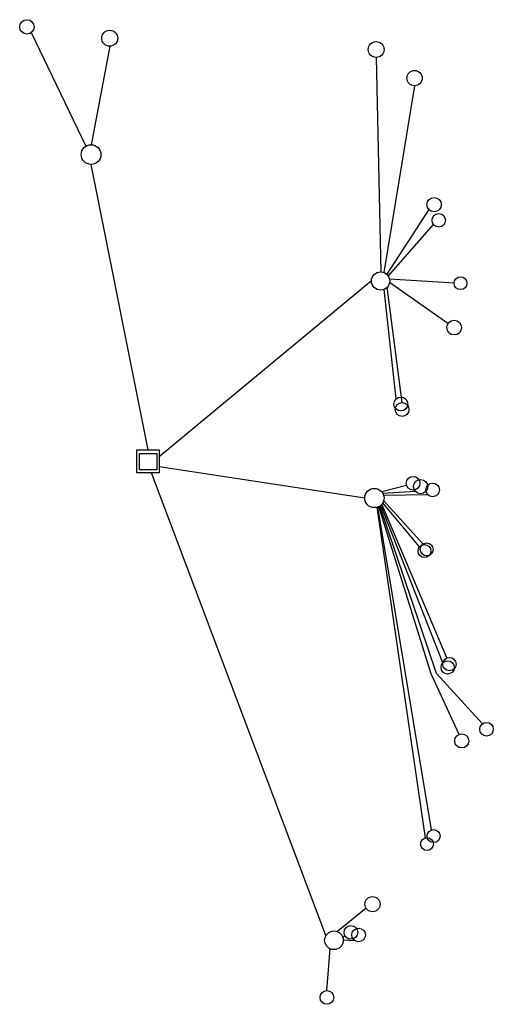
# Model space of a CAD drawing. Units: millimetres. Extents: x -25321 to 4202, y -1033 to 5416.
# Drawn here: x -25321 to -22476, y -494 to 5416 of the extents above; entities that cross this region are included whole.
import ezdxf

# ---------------------------------------------------------------- set-up
doc = ezdxf.new("R2010")
doc.units = ezdxf.units.MM
doc.layers.add('system LAN', color=40, linetype='Continuous')

msp = doc.modelspace()

# ---------------------------------------------------------------- linework, layer by layer
at = {"layer": 'system LAN', "color": 6}
for p, q in [((-25252.3, 5338.4), (-24924.2, 4656.9)), ((-24780.8, 5257.1), (-24892.8, 4665.9)), ((-24550.3, 2833.3), (-24892.8, 4547.6))]:
    msp.add_line(p, q, dxfattribs=at)
at = {"layer": 'system LAN', "color": 1}
for p, q in [((-23179.9, 5190), (-23152, 3902.4)), ((-22949.2, 5019.6), (-23133.4, 3898.6)), ((-22864.3, 4277), (-23116.1, 3887.6)), ((-22836.5, 4188), (-23108, 3878)), ((-23208.4, 3847.7), (-24482.9, 2792.2)), ((-22711.8, 3834.3), (-23099.9, 3858.5)), ((-23059.5, 3139.8), (-23132.3, 3797.2)), ((-23024.4, 3117.7), (-23113.2, 3810.6)), ((-22749, 3591.6), (-23099.5, 3839.4))]:
    msp.add_line(p, q, dxfattribs=at)
at = {"layer": 'system LAN', "color": 3}
for p, q in [((-23248.7, 2544.8), (-24482.9, 2732.1)), ((-22997.6, 2620.5), (-23145.8, 2581.3)), ((-22943.8, 2584.1), (-23139.7, 2572)), ((-22869, 2564), (-23135.1, 2560.4)), ((-22884.2, 504.6), (-23174.7, 2489.2)), ((-22847.7, 552.7), (-23169.3, 2491.1)), ((-22849.4, 1488.5), (-23163.8, 2493.6)), ((-22818.4, 1490.4), (-23157.5, 2497.5)), ((-22779.2, 1555.7), (-23152.4, 2501.5)), ((-22754.8, 1584.8), (-23146.9, 2507.1)), ((-22918.9, 2251.7), (-23140.4, 2516.4)), ((-22897.9, 2268.6), (-23135.1, 2529.3)), ((-22681.8, 1125.4), (-22849.4, 1488.5)), ((-22540.6, 1190), (-22818.4, 1490.4))]:
    msp.add_line(p, q, dxfattribs=at)
at = {"layer": 'system LAN', "color": 5}
for p, q in [((-23482.2, -82.2), (-24529.6, 2695.1)), ((-23240.4, 82.1), (-23413.1, -58.2)), ((-23366.8, -84.8), (-23380.9, -91.6)), ((-23306.4, -113.3), (-23377.7, -110.3)), ((-23475.7, -412), (-23456.5, -161.5))]:
    msp.add_line(p, q, dxfattribs=at)
for points in [[(-24617.7, 2833.3), (-24482.9, 2833.3), (-24482.9, 2695.1), (-24617.7, 2695.1)], [(-24617.7, 2833.3), (-24482.9, 2833.3), (-24482.9, 2695.1), (-24617.7, 2695.1)], [(-24617.7, 2833.3), (-24482.9, 2833.3), (-24482.9, 2695.1), (-24617.7, 2695.1)], [(-24602.4, 2812.8), (-24498.3, 2812.8), (-24498.3, 2713.9), (-24602.4, 2713.9)], [(-24602.4, 2812.8), (-24498.3, 2812.8), (-24498.3, 2713.9), (-24602.4, 2713.9)]]:
    msp.add_lwpolyline(points, close=True, dxfattribs=at)
at = {"layer": 'system LAN'}
for centre, radius in [((-25278.3, 5372.9), 43.2), ((-24780.8, 5305), 48), ((-23179.9, 5237.4), 47.4), ((-22949.2, 5065.5), 46), ((-24892.8, 4606.7), 59.2), ((-22831.9, 4305.8), 43.3), ((-22804.2, 4212), 40.3), ((-23153.6, 3847.7), 54.8), ((-22673.3, 3834.3), 38.5), ((-22711.5, 3567.8), 44.4), ((-23031.7, 3109), 41.5), ((-23024.4, 3076.2), 41.5), ((-22958.5, 2633.4), 41.1), ((-23190.8, 2544.8), 57.9), ((-22913, 2613.2), 42.4), ((-22840.9, 2593.7), 40.9), ((-22889.8, 2226.2), 38.7), ((-22876.9, 2236.2), 38.6), ((-22750.6, 1527.9), 39.9), ((-22739.9, 1547.7), 40), ((-22517, 1156.7), 40.8), ((-22665.7, 1086.4), 42.2), ((-22834.8, 515.5), 39.3), ((-22874.3, 467.3), 38.6), ((-23202.1, 106.8), 45.6), ((-23433.7, -110.3), 56.1), ((-23331.9, -63.3), 41), ((-23285.7, -78.1), 40.9), ((-23475.7, -453.2), 41.2)]:
    msp.add_circle(centre, radius, dxfattribs=at)

doc.saveas('drawing.dxf')
